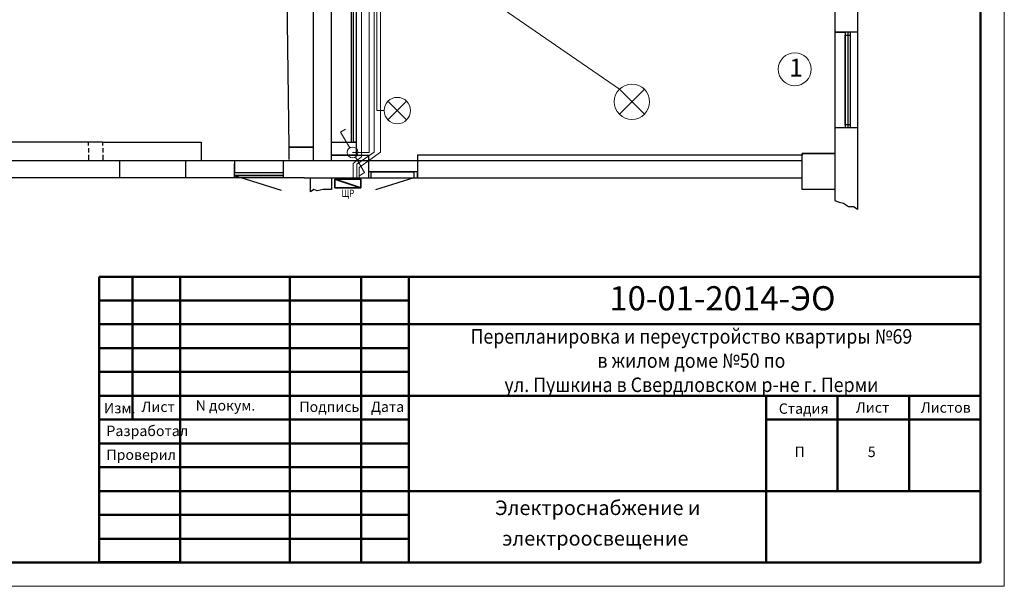
# Model space of a CAD drawing. Units: inches. Extents: x -504345 to 6375738, y -394666 to 2899075.
# Drawn here: x -390436 to -370073, y -361283 to -349566 of the extents above; entities that cross this region are included whole.
import ezdxf

# ---------------------------------------------------------------- set-up
doc = ezdxf.new("R2010")
doc.units = ezdxf.units.IN
doc.header["$LTSCALE"] = 1000
doc.layers.get('0').update_dxf_attribs({"linetype": 'CONTINUOUS', "lineweight": 50})
for name, color, linetype, lineweight in [('Надписи', 161, 'CONTINUOUS', 9), ('свет', 1, 'CONTINUOUS', 20), ('Трассы', 5, 'CONTINUOUS', 25), ('ЩЭ', 1, 'CONTINUOUS', 9), ('электощиты', 1, 'CONTINUOUS', 35)]:
    doc.layers.add(name, color=color, linetype=linetype, lineweight=lineweight)
doc.styles.add('ADRF1', font='times.ttf')
doc.styles.add('GOST 2.304', font='CS_Gost2304.shx')
doc.styles.add('ЕСКД', font='win_eskd.shx', dxfattribs={"width": 0.8, "oblique": 15})

# ---------------------------------------------------------------- blocks, each defined once
blk = doc.blocks.new('свет потолочный')
at = {"layer": 'свет', "ltscale": 10}
for p, q in [((1.67, -1.67), (-1.67, 1.67)), ((-1.67, -1.67), (1.67, 1.67))]:
    blk.add_line(p, q, dxfattribs=at)
blk.add_circle((0, 0), 2.36, dxfattribs=at)
blk = doc.blocks.new('выкл1')
at = {"layer": 'свет', "color": 0}
for p, q in [((14229.07, 1665.62), (14230.83, 1662.73)), ((14230.83, 1662.73), (14229.87, 1662.15))]:
    blk.add_line(p, q, dxfattribs=at)
blk.add_circle((14228.54, 1666.48), 1.01, dxfattribs=at)
blk = doc.blocks.new('перекл')
at = {"layer": 'свет', "color": 0}
for p, rotation in [((18556.35, -13309.05), 89.99999999999999), ((15223.39, 15148.03), 270)]:
    blk.add_blockref('выкл1', p, dxfattribs=dict(at, rotation=rotation))

msp = doc.modelspace()

# ---------------------------------------------------------------- linework, layer by layer
at = {"lineweight": 50}
for p, q in [((-388100.9, -354879.9), (-388100.9, -357835.2)), ((-387115.8, -360785.6), (-387115.8, -354879.9)), ((-384850.1, -354879.9), (-384850.1, -360786.7)), ((-383372.4, -360786.7), (-383372.4, -354879.9)), ((-382387.3, -354879.9), (-382387.3, -360787.3)), ((-388790.5, -355372.5), (-382387.3, -355372.5)), ((-388790.5, -355865), (-370566.5, -355865)), ((-382387.3, -356357.6), (-388790.5, -356357.6)), ((-388790.5, -356850.1), (-382387.3, -356850.1)), ((-370566.5, -357342.7), (-388790.5, -357342.7)), ((-374999.5, -357342.7), (-374999.5, -360789.4)), ((-373521.8, -359312.9), (-373521.8, -357342.7)), ((-372044.2, -357342.7), (-372044.2, -359312.9)), ((-382387.3, -357835.2), (-388790.5, -357835.2)), ((-374999.5, -357835.2), (-370566.3, -357835.2)), ((-388790.5, -358327.8), (-382387.3, -358327.8)), ((-382387.3, -358820.4), (-388790.5, -358820.4)), ((-388790.5, -359312.9), (-370566.2, -359312.9)), ((-388790.5, -359805.5), (-382387.3, -359805.5)), ((-382387.3, -360298), (-388790.5, -360298))]:
    msp.add_line(p, q, dxfattribs=at)
msp.add_line((-388790.5, -360785.6), (-387115.8, -360785.6))
at = {"lineweight": 15}
msp.add_lwpolyline([(-411447.9, -361283.1), (-411447.9, -332025.5), (-370073.5, -332025.5), (-370073.5, -361283.1), (-411447.9, -361283.1)], dxfattribs=at)
at = {"lineweight": 50}
msp.add_lwpolyline([(-370566, -360790.6), (-370566, -332518), (-409477.7, -332518), (-409477.7, -360790.6), (-370566, -360790.6)], dxfattribs=at)
msp.add_lwpolyline([(-388790.5, -354879.9), (-370566, -354879.9), (-370566, -360790.6), (-388790.5, -360790.6)], close=True)
msp.add_lwpolyline([(-388790.5, -354879.9), (-370566, -354879.9), (-370566, -360790.6), (-388790.5, -360790.6)], close=True, dxfattribs=at)
at = {"layer": 'Надписи', "ltscale": 5}
msp.add_circle((-374407, -350591.5), 340.7, dxfattribs=at)
at = {"layer": 'Трассы', "color": 0, "lineweight": 25, "ltscale": 0.015}
for p, q in [((-383986.8, -352369.3), (-383986.8, -341611.7)), ((-384364.8, -341974.7), (-384364.8, -352487.5)), ((-373101.5, -353490.6), (-373101.5, -348507.7)), ((-373575.6, -348906.3), (-373575.6, -353304.5)), ((-373101.5, -349826.7), (-373575.6, -349826.7)), ((-373575.6, -349826.7), (-373362.1, -349826.7)), ((-373362.1, -349826.7), (-373362.1, -351792)), ((-373253.8, -349826.7), (-373307.8, -349826.7)), ((-373307.8, -349826.7), (-373307.8, -351792)), ((-373253.8, -351792), (-373253.8, -349826.7)), ((-373101.5, -351792), (-373101.5, -349826.7)), ((-373362.1, -351739.9), (-373362.1, -349885.7)), ((-373362.1, -349885.7), (-373253.8, -349885.7)), ((-373575.6, -351792), (-373101.5, -351792)), ((-373253.8, -351739.9), (-373362.1, -351739.9)), ((-373362.1, -351792), (-373253.8, -351792)), ((-373307.8, -351792), (-373253.8, -351792)), ((-373253.8, -351792), (-373253.8, -351739.9)), ((-383986.8, -352369.3), (-383986.8, -352097.1)), ((-383986.8, -352487.5), (-383986.8, -352369.3)), ((-383986.8, -352369.3), (-383220.7, -352369.3)), ((-383474.9, -352369.3), (-383986.8, -352369.3)), ((-383220.7, -352369.3), (-383220.7, -352835.9)), ((-374255.2, -352369.3), (-382210.7, -352369.3)), ((-382210.7, -352369.3), (-382210.7, -352835.9)), ((-374255.2, -353075), (-374255.2, -352333.7)), ((-374255.2, -352333.7), (-373575.6, -352333.7)), ((-373575.6, -352333.7), (-374255.2, -352333.7)), ((-374255.2, -352333.7), (-374255.2, -352369.3)), ((-383986.8, -352487.5), (-384615.7, -352487.5)), ((-374255.2, -352487.5), (-383986.8, -352487.5)), ((-374255.2, -352835.9), (-374255.2, -352487.5)), ((-384549, -352835.9), (-383220.7, -352835.9)), ((-384419.7, -353128.3), (-384419.7, -352835.9)), ((-383986.8, -352835.9), (-383986.8, -353075.6)), ((-382210.7, -352710.2), (-383220.7, -352710.2)), ((-383220.7, -352710.2), (-383220.7, -352835.9)), ((-383220.7, -352835.9), (-382210.7, -352835.9)), ((-383220.7, -352835.9), (-383164.9, -352835.9)), ((-383164.9, -352835.9), (-383164.9, -352710.2)), ((-383164.9, -352710.2), (-382285.6, -352710.2)), ((-382285.6, -352835.9), (-383077.5, -353087.1)), ((-382285.6, -352710.2), (-382285.6, -352835.9)), ((-382210.7, -352835.9), (-382210.7, -352710.2)), ((-382210.7, -352835.9), (-374255.2, -352835.9)), ((-373575.6, -352835.9), (-373575.6, -353075)), ((-384352, -353075.6), (-384419.7, -353128.3)), ((-384286.9, -353105.7), (-384352, -353075.6)), ((-384156.7, -353075.6), (-384286.9, -353105.7)), ((-383986.8, -353075.6), (-384156.7, -353075.6)), ((-373575.6, -353075), (-374255.2, -353075)), ((-373575.6, -353304.5), (-373488.9, -353340.2)), ((-373488.9, -353340.2), (-373396, -353358.2)), ((-373396, -353358.2), (-373297.3, -353426.9)), ((-373297.3, -353426.9), (-373192.5, -353426.9)), ((-373192.5, -353426.9), (-373116.7, -353480)), ((-373116.7, -353480), (-373101.5, -353490.6))]:
    msp.add_line(p, q, dxfattribs=at)
at = {"layer": 'Трассы', "color": 0, "linetype": 'ByBlock', "lineweight": 25, "ltscale": 0.015}
for p, q in [((-384364.8, -341974.7), (-384364.8, -352454)), ((-384861.3, -352198.7), (-384969, -345050.7)), ((-388716.6, -352099.8), (-390956.7, -352099.8)), ((-389016.6, -352168.1), (-389016.6, -352099.8)), ((-389016.6, -352225.7), (-389016.6, -352312.8)), ((-388716.6, -352168.1), (-388716.6, -352099.8)), ((-388716.6, -352099.8), (-386684.4, -352099.8)), ((-388716.6, -352225.7), (-388716.6, -352312.8)), ((-386684.4, -352099.8), (-386684.4, -352487.4)), ((-384861.3, -352444.3), (-384861.3, -352198.7)), ((-384861.3, -352198.7), (-384364.8, -352198.7)), ((-384364.8, -352198.7), (-384861.3, -352198.7)), ((-389016.6, -352360.5), (-389016.6, -352487.2)), ((-388716.6, -352360.5), (-388716.6, -352487.2)), ((-384861.3, -352454), (-384861.3, -352444.3)), ((-384615.7, -352487.5), (-394377.2, -352486.9)), ((-388364.6, -352487.3), (-388716.6, -352487.3)), ((-387003.2, -352487.3), (-388364.6, -352487.3)), ((-388364.6, -352835.7), (-388364.6, -352487.3)), ((-387003.2, -352835.7), (-387003.2, -352487.3)), ((-385994.5, -352487.4), (-385994.5, -352727.4)), ((-385994.5, -352830.7), (-385994.5, -352547.4)), ((-384986.9, -352487.5), (-384986.9, -352830.7)), ((-384549, -352835.9), (-394377.2, -352835.4)), ((-385994.5, -352727.4), (-384986.9, -352727.4)), ((-385818.9, -352789.3), (-385994.5, -352789.3)), ((-385994.5, -352789.3), (-385032, -353088)), ((-384986.9, -352830.7), (-385994.5, -352830.7)), ((-384986.9, -352789.3), (-385818.9, -352789.3)), ((-384986.9, -352727.4), (-384986.9, -352789.3))]:
    msp.add_line(p, q, dxfattribs=at)
at = {"layer": 'Трассы', "color": 5, "linetype": 'ByBlock', "lineweight": 0, "ltscale": 0.015}
for p, q in [((-383368.2, -352404.4), (-383368.2, -345266.1)), ((-382973, -352306.3), (-382973, -345438.1)), ((-383108.6, -352306.3), (-383108.6, -347883.7)), ((-383540.2, -352540.1), (-383368.2, -352404.4)), ((-383462.7, -352555.9), (-383108.6, -352306.3)), ((-383418.6, -352619.2), (-382973, -352306.3)), ((-383540.2, -352863.1), (-383540.2, -352540.1)), ((-383462.7, -352859.7), (-383462.7, -352555.9)), ((-383418.6, -352863.1), (-383418.6, -352619.2)), ((-383540.2, -352863.1), (-383382.2, -352863.1)), ((-383462.7, -352863.1), (-383462.7, -352859.7)), ((-383462.7, -352859.7), (-383462.7, -352859.7)), ((-383382.2, -352863.1), (-383418.6, -352863.1)), ((-383418.6, -352863.1), (-383418.6, -352863.1))]:
    msp.add_line(p, q, dxfattribs=at)
at = {"layer": 'Трассы', "color": 4, "linetype": 'ByBlock', "lineweight": 0, "ltscale": 0.015}
for p, q in [((-383207.6, -347390.1), (-383207.6, -352311.1)), ((-383207.6, -352311.1), (-383552, -352311.1))]:
    msp.add_line(p, q, dxfattribs=at)
at = {"layer": 'Трассы', "color": 1, "linetype": 'ByBlock', "lineweight": 0, "ltscale": 0.015}
for p, q in [((-382164.2, -348155.9), (-378033.1, -351004.2)), ((-383051.5, -348630.6), (-383051.5, -351443.4)), ((-383051.5, -351443.4), (-382900.3, -351443.4))]:
    msp.add_line(p, q, dxfattribs=at)
at = {"layer": 'Трассы', "color": 2, "lineweight": 25, "ltscale": 0.015}
for p, q in [((-383474.9, -348456.2), (-383474.9, -352369.3)), ((-383579.5, -348746.5), (-383579.5, -352097.1)), ((-383533.8, -352097.1), (-383533.8, -348746.5)), ((-383986.8, -352097.1), (-383474.9, -352097.1)), ((-383474.9, -352097.1), (-383533.8, -352097.1))]:
    msp.add_line(p, q, dxfattribs=at)
at = {"layer": 'электощиты'}
msp.add_line((-383916.5, -352863.1), (-383382.2, -353041.2), dxfattribs=at)
msp.add_lwpolyline([(-383916.5, -352863.1), (-383382.2, -352863.1), (-383382.2, -353041.2), (-383916.5, -353041.2)], close=True, dxfattribs=at)

# ---------------------------------------------------------------- block references
at = {"layer": 'свет'}
for p, xscale, yscale, zscale in [((-377774.4, -351262.9), 154.8472688593036, 154.8472688593036, 154.8472688593036), ((-382626.9, -351444.7), 115.7319674291827, 115.7319674291827, 115.7319674291827)]:
    msp.add_blockref('свет потолочный', p, dxfattribs=dict(at, xscale=xscale, yscale=yscale, zscale=zscale))
at = {"layer": 'свет', "color": 0, "xscale": 110.7714025537404, "yscale": 110.7714025537404, "zscale": 110.7714025537404, "rotation": 89.45376196491206}
msp.add_blockref('перекл', (-299540, -2224111.1), dxfattribs=at)

# ---------------------------------------------------------------- texts
at = {"ltscale": 10, "style": 'ADRF1'}
for s, p in [('Изм.', (-388695.6, -357704.6)), ('Лист', (-387918.8, -357677.2)), ('N докум.', (-386796.9, -357649.8)), ('Подпись', (-384651.7, -357677.2)), ('Дата', (-383173.5, -357677.2)), ('Разработал', (-388643, -358176.3)), ('Проверил', (-388643, -358668.8))]:
    msp.add_text(s, height=214.75, dxfattribs=at).set_placement(p)
at = {"lineweight": 50, "style": 'ADRF1'}
for s, height, p in [('Стадия', 214.75, (-374737.3, -357715.6)), ('П', 214.8, (-374413.5, -358610.7)), ('5', 214.8, (-372896.9, -358610.7))]:
    msp.add_text(s, height=height, dxfattribs=at).set_placement(p)
at = {"style": 'ADRF1'}
for s, height, p in [('Лист', 214.75, (-373143.5, -357692.9)), ('Листов', 214.75, (-371802.4, -357692.9)), ('Электроснабжение и', 300, (-380604.5, -359809.5)), ('электроосвещение', 300, (-380454.1, -360441.2))]:
    msp.add_text(s, height=height, dxfattribs=at).set_placement(p)
at = {"linetype": 'Continuous', "lineweight": 25, "insert": (-378243.3, -355076.8), "char_height": 500, "width": 4012.5, "attachment_point": 1, "style": 'GOST 2.304'}
msp.add_mtext('10-01-2014-ЭО', dxfattribs=at)
at = {"insert": (-376544.4, -356615.1), "char_height": 300, "width": 11951.617, "attachment_point": 5, "style": 'ADRF1'}
msp.add_mtext('{\\W0.9;Перепланировка и переустройство квартиры №69 \\Pв жилом доме №50 по \\Pул. Пушкина в Свердловском р-не г. Перми}', dxfattribs=at)
at = {"layer": 'Надписи', "style": 'ADRF1'}
msp.add_text('1', height=373.4, dxfattribs=at).set_placement((-374521.6, -350744.5))
at = {"layer": 'ЩЭ', "style": 'ЕСКД', "oblique": 15, "width": 0.8}
msp.add_text('ЩР', height=151.4, dxfattribs=at).set_placement((-383782.9, -353231.1))

doc.saveas('drawing.dxf')
